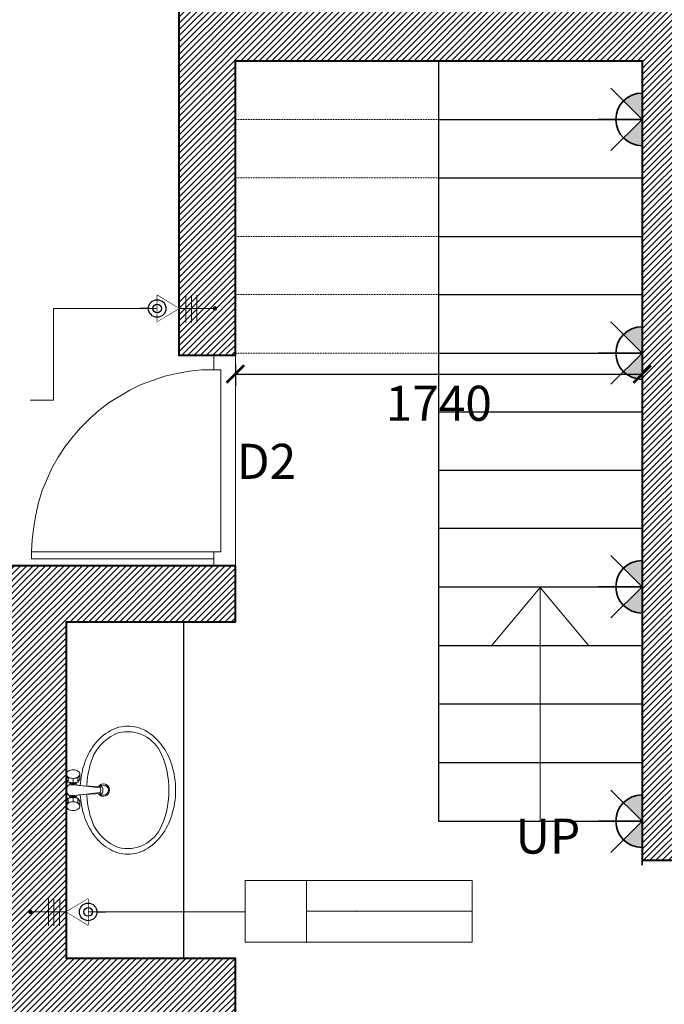
# Model space of a CAD drawing. Units: inches. Extents: x 1980 to 40770, y 7133 to 36638.
# Drawn here: x 5882 to 8640, y 28648 to 32861 of the extents above; entities that cross this region are included whole.
import ezdxf
from ezdxf.enums import TextEntityAlignment as Align

# ---------------------------------------------------------------- set-up
doc = ezdxf.new("R2010")
doc.units = ezdxf.units.IN
doc.header["$MEASUREMENT"] = 0
doc.set_wipeout_variables(frame=1)
doc.linetypes.add('HIDDEN', pattern=[0.375, 0.25, -0.125])
for name, color, linetype, lineweight in [('1206A08a-ifp00$0$I-FURN-FIXT', 8, 'Continuous', 18), ('DIMENSIONS', 7, 'Continuous', 5), ('E-LITE-WALL', 4, 'Continuous', 35), ('Kitchen Electricity', 8, 'Continuous', 0)]:
    doc.layers.add(name, color=color, linetype=linetype, lineweight=lineweight)
for name, color, linetype in [('BRICK', 7, 'Continuous'), ('E-REVTXT', 3, 'Continuous'), ('PDF_0', 8, 'Continuous')]:
    doc.layers.add(name, color=color, linetype=linetype)
doc.layers.add('PDF_1', color=7, linetype='Continuous', true_color=0xcd6928)
doc.styles.add('PDF Arial', font='arial.ttf')
doc.styles.add('ROMANS', font='ROMANS.shx', dxfattribs={"width": 0.8})
doc.styles.add('SIMPLEX', font='SIMPLEX.SHX')
doc.dimstyles.new('ARIF', dxfattribs={"dimtxt": 150, "dimasz": 75, "dimexe": 50, "dimexo": 50, "dimgap": 50, "dimtad": 2, "dimdec": 0, "dimrnd": 5, "dimzin": 0, "dimdsep": 46, "dimtxsty": 'ROMANS', "dimblk": 'ARCHTICK', "dimcen": 0, "dimclrd": 1, "dimclre": 1, "dimclrt": 256, "dimaunit": 1, "dimadec": 0, "dimazin": 0, "dimtfac": 1, "dimtdec": 0, "dimtix": 1, "dimtmove": 2, "dimatfit": 3, "dimldrblk": 'ORIGIN2', "dimfxl": 1, "dimtfillclr": 256, "dimtolj": 1, "dimtzin": 0, "dimlwd": -1, "dimlwe": -1, "dimarcsym": 0})
pattern_1 = [(45, (-156202.524, -150975.287), (-13.2582521, 13.2582521), [])]

# ---------------------------------------------------------------- blocks, each defined once
blk = doc.blocks.new('ELE')
at = {"layer": 'Kitchen Electricity'}
for p, q in [((-61.7, 37.4), (-61.6, -37.6)), ((0, 0), (103.1, 0.1))]:
    blk.add_line(p, q, dxfattribs=at)
at = {"layer": 'Kitchen Electricity', "ltscale": 500}
for p, q in [((-61.7, 37.4), (0, 0)), ((19.6, -39.9), (19.5, 38.1)), ((36.6, -39.9), (36.5, 38.1)), ((51.6, -39.8), (51.5, 38.2)), ((0, 0), (-61.6, -37.6)), ((51.6, 0.1), (51.6, -39.8))]:
    blk.add_line(p, q, dxfattribs=at)
at = {"layer": 'Kitchen Electricity', "const_width": 6.2}
blk.add_lwpolyline([(106.2, 0.1, 1), (100, 0.1, 1)], format="xyb", close=True, dxfattribs=at)
blk.add_wipeout([(-61.7, 37.4), (-61.6, -37.6), (0, 0)]).dxf.layer = 'Kitchen Electricity'
blk = doc.blocks.new('*U22')
at = {"linetype": 'Continuous'}
for p, q in [((9698.6, -13513.2), (9698.6, -13812.2)), ((9698.6, -13662.7), (10504.3, -13662.7))]:
    blk.add_line(p, q, dxfattribs=at)
for points in [[(9399.2, -13812.2), (10504.3, -13812.2), (10504.3, -13513.2), (9399.2, -13513.2)], [(9399.2, -13513.2), (10504.3, -13513.2), (10504.3, -13812.2), (9399.2, -13812.2)]]:
    blk.add_lwpolyline(points, close=True, dxfattribs=at)
blk.add_point((9944.3, -13662.7), dxfattribs=at)
blk = doc.blocks.new('_ArchTick')
at = {"color": 0, "linetype": 'ByBlock', "const_width": 0.15}
blk.add_lwpolyline([(-0.5, -0.5), (0.5, 0.5)], dxfattribs=at)
blk = doc.blocks.new('_Origin2')
at = {"color": 0, "linetype": 'ByBlock', "lineweight": -2}
blk.add_line((-0.5, 0), (-1, 0), dxfattribs=at)
for radius in [0.5, 0.25]:
    blk.add_circle((0, 0), radius, dxfattribs=at)
blk = doc.blocks.new('2L')
at = {"layer": 'Kitchen Electricity', "style": 'SIMPLEX', "width": 0.85}
for tag, p in [('ITEM', (-131.6, 275)), ('L1', (-288.5, 50)), ('L2', (-581.6, -150))]:
    blk.add_attdef(tag, text='', height=100, dxfattribs=at).set_placement(p, align=Align.RIGHT)
at = {"layer": 'Kitchen Electricity', "style": 'SIMPLEX', "width": 0.85, "flags": 9}
blk.add_attdef('L3', text='', height=100, dxfattribs=at).set_placement((-252.7, -350), align=Align.RIGHT)
blk = doc.blocks.new('SCONES')
h = blk.add_hatch(color=256)
h.paths.add_polyline_path([(7.97, -7.96), (0.01, 0.01), (0.01, -11.26, 0.198912)])
h.paths.add_polyline_path([(7.97, 7.97, 0.198912), (0.01, 11.27), (0.01, 0.01)])
for p, q in [((0.01, 18.86), (0.01, -18.85)), ((0.01, 0.01), (13.34, 13.34)), ((0.01, 0.01), (18.86, 0.01)), ((0.01, 0.01), (13.34, -13.33))]:
    blk.add_line(p, q)
at = {"color": 8}
blk.add_line((0, -12.5), (0, 12.5), dxfattribs=at)
blk.add_arc((0.01, 0.01), 11.26, 270, 90)
blk = doc.blocks.new('1206A08a-ifp00$0$1728A08a-XFPGF$0$LAV2')
for p, q in [((-68.7, 467.6), (-47.4, 467.6)), ((-52.9, 459.1), (-65.6, 467.6)), ((-34.7, 459.1), (-47.4, 467.6)), ((34.7, 459.1), (47.4, 467.6)), ((68.7, 467.6), (47.4, 467.6)), ((52.9, 459.1), (65.6, 467.6)), ((-52.9, 459.1), (-49.2, 438.6)), ((-52.9, 459.1), (-34.7, 459.1)), ((-52.9, 418.1), (-49.2, 438.6)), ((-31, 438.6), (-49.2, 438.6)), ((-34.7, 459.1), (-31, 438.6)), ((-34.7, 418.1), (-31, 438.6)), ((-31.8, 452.6), (-28.3, 452.6)), ((-31.8, 424.6), (-28.3, 424.6)), ((-21, 420.1), (-22.3, 455.6)), ((21, 420.1), (22.3, 455.6)), ((31.8, 452.6), (28.3, 452.6)), ((31.8, 424.6), (28.3, 424.6)), ((34.7, 459.1), (31, 438.6)), ((34.7, 418.1), (31, 438.6)), ((31, 438.6), (49.2, 438.6)), ((52.9, 459.1), (34.7, 459.1)), ((52.9, 459.1), (49.2, 438.6)), ((52.9, 418.1), (49.2, 438.6)), ((-68.7, 409.6), (-47.4, 409.6)), ((-52.9, 418.1), (-65.6, 409.6)), ((-52.9, 418.1), (-34.7, 418.1)), ((-34.7, 418.1), (-47.4, 409.6)), ((-10.1, 324.4), (-21, 420.1)), ((-14.3, 314.9), (-20.4, 414.7)), ((10.1, 324.4), (21, 420.1)), ((14.3, 314.9), (20.4, 414.7)), ((34.7, 418.1), (47.4, 409.6)), ((52.9, 418.1), (34.7, 418.1)), ((68.7, 409.6), (47.4, 409.6)), ((52.9, 418.1), (65.6, 409.6)), ((-9.9, 323.7), (-14.1, 314.4)), ((9.9, 323.7), (14.1, 314.4))]:
    blk.add_line(p, q)
for points in [[(-68.7, 409.6, 0.145837), (-62.2, 411.5, 0.107165), (-55.7, 418.1, 0.077149), (-51.8, 427, 0.064217), (-50.4, 438.6, 0.064217), (-51.8, 450.2, 0.077149), (-55.7, 459.1, 0.107165), (-62.2, 465.6, 0.145837), (-68.7, 467.6, 0.145837), (-75.2, 465.6, 0.107165), (-81.7, 459.1, 0.077149), (-85.6, 450.2, 0.064217), (-87.1, 438.6, 0.064217), (-85.6, 427, 0.077149), (-81.7, 418.1, 0.107165), (-75.2, 411.5, 0.145837)], [(68.7, 409.6, -0.145837), (62.2, 411.5, -0.107165), (55.7, 418.1, -0.077149), (51.8, 427, -0.064217), (50.4, 438.6, -0.064217), (51.8, 450.2, -0.077149), (55.7, 459.1, -0.107165), (62.2, 465.6, -0.145837), (68.7, 467.6, -0.145837), (75.2, 465.6, -0.107165), (81.7, 459.1, -0.077149), (85.6, 450.2, -0.064217), (87.1, 438.6, -0.064217), (85.6, 427, -0.077149), (81.7, 418.1, -0.107165), (75.2, 411.5, -0.145837)]]:
    blk.add_lwpolyline(points, format="xyb", close=True)
for points in [[(-26.5, 438.6, 0.064217), (-27.3, 445, 0.077149), (-29.4, 449.9, 0.107165), (-33, 453.5, 0.035268), (-33.8, 454, 0.145837)], [(-33.8, 423.2, 0.035268), (-33, 423.7, 0.107165), (-29.4, 427.3, 0.077149), (-27.3, 432.2, 0.064217), (-26.5, 438.6, 0.064217)], [(-33.5, 424.7, 0.046803), (-32.1, 426.6, 0.077149), (-29.8, 431.8, 0.064217), (-28.9, 438.6, 0.064217), (-29.8, 445.4, 0.077149), (-32.1, 450.6, 0.046803), (-33.5, 452.5, 0.145837)], [(-31.3, 425, 0.047218), (-30.3, 425.5, 0.107177), (-27.1, 428.7, 0.077931), (-25.2, 433, 0.065152), (-24.5, 438.6, 0.065152), (-25.2, 444.2, 0.077931), (-27.1, 448.5, 0.107177), (-30.3, 451.6, 0.047218), (-31.3, 452.2, 0.144081)], [(31.3, 425, -0.047218), (30.3, 425.5, -0.107177), (27.1, 428.7, -0.077931), (25.2, 433, -0.065152), (24.5, 438.6, -0.065152), (25.2, 444.2, -0.077931), (27.1, 448.5, -0.107177), (30.3, 451.6, -0.047218), (31.3, 452.2, -0.144081)], [(26.5, 438.6, -0.064217), (27.3, 445, -0.077149), (29.4, 449.9, -0.107165), (33, 453.5, -0.035268), (33.8, 454, -0.145837)], [(33.8, 423.2, -0.035268), (33, 423.7, -0.107165), (29.4, 427.3, -0.077149), (27.3, 432.2, -0.064217), (26.5, 438.6, -0.064217)], [(33.5, 424.7, -0.046803), (32.1, 426.6, -0.077149), (29.8, 431.8, -0.064217), (28.9, 438.6, -0.064217), (29.8, 445.4, -0.077149), (32.1, 450.6, -0.046803), (33.5, 452.5, -0.145837)], [(-20, 407.5, 0.061252), (-108.1, 391.7, 0.085419), (-193.7, 348.2, 0.106173), (-254.6, 278.8, 0.127612), (-274, 204, 0.127612), (-254.6, 129.2, 0.106173), (-193.7, 59.8, 0.085419), (-108.1, 16.3, 0.074924), (0, 0, 0.074924), (108.1, 16.3, 0.085419), (193.7, 59.8, 0.106173), (254.6, 129.2, 0.127612), (274, 204, 0.127612), (254.6, 278.8, 0.106173), (193.7, 348.2, 0.085419), (108.1, 391.7, 0.061252), (20, 407.5)], [(21.7, 379.5, -0.093086), (152.9, 349, -0.174133), (245.5, 245.6, -0.367784), (152.9, 59.8, -0.108105), (0, 29.1, -0.108105), (-152.9, 59.8, -0.367784), (-245.5, 245.6, -0.174133), (-152.9, 349, -0.093086), (-21.7, 379.5, -0.110518)]]:
    blk.add_lwpolyline(points, format="xyb")
for centre, radius, start, end in [((0, 438.6), 28, 37.3184, 142.6816), ((-28.3, 460.1), 7.56, 270, 322.6816), ((-28.3, 417), 7.56, 6.5175, 90), ((28.3, 417), 7.56, 90, 173.4825), ((28.3, 460.1), 7.56, 217.3184, 270), ((-13.3, 314.9), 1, 183.5159, 240.6121), ((0, 338.5), 28, 240.6121, 299.3879), ((-8.1, 324.6), 2, 186.5175, 230.2813), ((0, 334.4), 14.7, 230.2813, 309.7187), ((8.1, 324.6), 2, 309.7187, 353.4825), ((13.3, 314.9), 1, 299.3879, 356.4841)]:
    blk.add_arc(centre, radius, start, end)
at = {"color": 8}
for radius, start, end in [(26.3, 127.887, 51.8359), (21.3, 136.6981, 43.0677)]:
    blk.add_arc((0, 308.8), radius, start, end, dxfattribs=at)
blk = doc.blocks.new('*D343')
at = {"layer": 'Defpoints', "color": 0, "transparency": 16777216}
for p in [(6804.8, 31434), (8545.1, 31434), (8545.1, 31344.3)]:
    blk.add_point(p, dxfattribs=at)
at = {"layer": 'PDF_1', "color": 1, "transparency": 16777216}
for p, q in [((6804.8, 31384), (6804.8, 31294.3)), ((6804.8, 31344.3), (8545.1, 31344.3)), ((8545.1, 31384), (8545.1, 31294.3))]:
    blk.add_line(p, q, dxfattribs=at)
at = {"layer": 'PDF_1', "color": 1, "transparency": 16777216, "xscale": 75, "yscale": 75, "zscale": 75, "rotation": 180}
blk.add_blockref('_ArchTick', (6804.8, 31344.3), dxfattribs=at)
at = {"layer": 'PDF_1', "color": 1, "transparency": 16777216, "xscale": 75, "yscale": 75, "zscale": 75}
blk.add_blockref('_ArchTick', (8545.1, 31344.3), dxfattribs=at)
at = {"layer": 'PDF_1', "lineweight": 9, "transparency": 16777216, "insert": (7675, 31219.3), "char_height": 150, "attachment_point": 5, "style": 'ROMANS'}
blk.add_mtext('\\A1;1740', dxfattribs=at)

msp = doc.modelspace()

# ---------------------------------------------------------------- hatches: boundary and pattern name
at = {"layer": 'BRICK'}
h = msp.add_hatch(dxfattribs=at)
h.set_pattern_fill('ANSI31', color=256, scale=150)
h.set_pattern_definition(pattern_1)
h.paths.add_polyline_path([(4804.9, 35323.3), (4804.9, 35565.1), (4563.2, 35565.1), (4563.2, 34123.4), (4064.7, 34123.4), (4064.7, 33884.6), (5381.5, 33884.6), (5384, 33890.6), (5385, 33884.6), (5617.3, 33884.6), (5619.8, 33890.6), (5620.8, 33884.6), (5813.8, 33884.6), (5813.8, 34123.4), (4804.9, 34123.4)])
h.paths.add_polyline_path([(6804.8, 35558.5, -0.001599), (6799.5, 35565.1), (5303.4, 35565.1), (5303.4, 35323.3), (6563, 35323.3), (6563, 31425.1), (6804.8, 31425.1), (6804.8, 32684.7), (8545, 32684.7), (8545, 29264), (8783.8, 29264), (8783.8, 32923.5), (6804.8, 32923.5), (6804.8, 34004), (7792.8, 34004), (7792.8, 34078.6), (7792.8, 34243.4), (6804.8, 34243.4), (6804.8, 35323.3)])
h.paths.add_polyline_path([(6793.1, 34595.7), (6795.4, 34595.7), (6795.4, 34588.4), (6798.7, 34588.4), (6798.7, 34533.4), (6795.4, 34526.1), (6793.1, 34526.1)], flags=16)
h.paths.add_polyline_path([(6654.8, 33623.7, -1), (6645.5, 33623.7, -1)], flags=16)
h.paths.add_polyline_path([(6722.4, 31625.2, -1), (6713.1, 31625.2, -1)], flags=16)
h = msp.add_hatch(dxfattribs=at)
h.set_pattern_fill('ANSI31', color=256, scale=150)
h.set_pattern_definition(pattern_1)
h.paths.add_polyline_path([(6804.8, 28843.1), (6082.5, 28843.1), (6082.5, 30284.8), (6804.8, 30284.8), (6804.8, 30523.6), (6712.3, 30523.6), (3563.2, 30523.6), (3563.2, 31204.9), (3324.4, 31204.9), (3324.4, 30284.8), (3563.2, 30284.8), (5844.7, 30284.8), (5844.7, 28843.1), (4312.4, 28843.1), (4312.4, 28604.4), (5387.4, 28604.4), (5390, 28610.3), (5391, 28604.4), (5623.3, 28604.4), (5625.8, 28610.3), (5626.8, 28604.4), (5819.8, 28604.4), (6804.8, 28604.4)])

# ---------------------------------------------------------------- linework, layer by layer
at = {"layer": 'DIMENSIONS', "lineweight": 40}
msp.add_lwpolyline([(6804.8, 28604.4), (6804.8, 28843.1), (6082.5, 28843.1), (6082.5, 30284.8), (6804.8, 30284.8), (6804.8, 30523.6), (3563.2, 30523.6), (3563.2, 33884.6), (5813.8, 33884.6), (5813.8, 34123.4), (4804.9, 34123.4), (4804.9, 35323.3), (6563, 35323.3), (6563, 31425.1), (6804.8, 31425.1), (6804.8, 32684.7), (8545, 32684.7), (8545, 29264), (8783.8, 29264)], dxfattribs=at)
at = {"layer": 'DIMENSIONS', "color": 8, "linetype": 'HIDDEN', "ltscale": 0.03}
for points in [[(7673.4, 32433.9), (6804.8, 32433.9)], [(7673.4, 32183.2), (6804.8, 32183.2)], [(7673.4, 31932.5), (6804.8, 31932.5)], [(7673.4, 31684.7), (6804.8, 31684.7)], [(7673.4, 31434), (6804.8, 31434)]]:
    msp.add_lwpolyline(points, dxfattribs=at)
at = {"layer": 'DIMENSIONS', "ltscale": 15}
for points in [[(8109.2, 30431.1), (7899.7, 30180.4)], [(8109.2, 29431.2), (8109.2, 30431.1)], [(8109.2, 30431.1), (8318.7, 30180.4)]]:
    msp.add_lwpolyline(points, dxfattribs=at)
at = {"layer": 'PDF_0', "color": 242, "lineweight": 25, "true_color": 0xcd2027}
for points in [[(7673.4, 32684.7), (7673.4, 29431.2), (8545, 29431.2)], [(7673.4, 32433.9), (8545, 32433.9)], [(7673.4, 32183.2), (8545, 32183.2)], [(7673.4, 31932.5), (8545, 31932.5)], [(7673.4, 31684.7), (8545, 31684.7)], [(7673.4, 31434), (8545, 31434)], [(7673.4, 31183.3), (8545, 31183.3)], [(7673.4, 30932.6), (8545, 30932.6)], [(7673.4, 30684.8), (8545, 30684.8)], [(7673.4, 30434.1), (8545, 30434.1)], [(7673.4, 30183.4), (8545, 30183.4)], [(7673.4, 29932.6), (8545, 29932.6)], [(7673.4, 29681.9), (8545, 29681.9)], [(7673.4, 29431.2), (8545, 29431.2)]]:
    msp.add_lwpolyline(points, dxfattribs=at)
at = {"layer": 'PDF_0', "lineweight": 25}
msp.add_lwpolyline([(6583.9, 28843.1), (6583.9, 30284.8)], dxfattribs=at)
at = {"layer": 'PDF_1', "lineweight": 9}
msp.add_lwpolyline([(6742.1, 30583.3), (6742.1, 31362.4), (6712.3, 31362.4), (6712.3, 31425.1), (6804.8, 31425.1), (6804.8, 30523.6), (6712.3, 30523.6), (6712.3, 30583.3)], close=True, dxfattribs=at)
for points in [[(6712.3, 31362.4), (6661.5, 31362.4), (6607.8, 31356.4), (6554.1, 31347.4), (6503.3, 31335.5), (6401.8, 31299.7), (6354.1, 31275.8), (6264.5, 31222.1), (6222.8, 31189.3), (6181, 31153.4), (6142.2, 31114.6), (6109.3, 31075.8), (6076.5, 31034), (6046.6, 30989.3), (6019.8, 30941.5), (5978, 30846), (5963.1, 30795.2), (5951.1, 30741.5), (5942.2, 30690.8), (5936.2, 30637.1), (5933.2, 30583.3), (6712.3, 30583.3)], [(6712.3, 30553.5), (5933.2, 30553.5), (5933.2, 30583.3)]]:
    msp.add_lwpolyline(points, dxfattribs=at)

# ---------------------------------------------------------------- block references
at = {"layer": '1206A08a-ifp00$0$I-FURN-FIXT', "xscale": -1, "rotation": 90}
msp.add_blockref('1206A08a-ifp00$0$1728A08a-XFPGF$0$LAV2', (6549.1, 29564), dxfattribs=at)
at = {"layer": 'E-LITE-WALL', "xscale": 10, "yscale": -10, "zscale": -10, "rotation": 180}
for p in [(8545.1, 32433.9), (8545.1, 31434), (8545, 30434), (8545, 29431.1)]:
    msp.add_blockref('SCONES', p, dxfattribs=at)
at = {"layer": 'Kitchen Electricity', "linetype": 'Continuous', "xscale": -0.8799646420369565, "yscale": 0.8799646420369565, "zscale": 0.8799646420369565, "rotation": 180}
msp.add_blockref('*U22', (-1424.9, 17023), dxfattribs=at)
at = {"layer": 'Kitchen Electricity', "extrusion": (-8.02052e-12, -0.000475502, 1)}
ref = msp.add_blockref('2L', (8092.7, 29144.7, -13.8), dxfattribs=dict(at, xscale=-0.5600233349918324, yscale=0.5600233349918324, zscale=0.5600233349918324, rotation=179.8086230117783))
ref.add_attrib('ITEM', 'DOUBLE SOCKET', dxfattribs={"extrusion": (-8.10117e-12, -0.000475502, 1), "height": 56.002, "rotation": 359.8086, "style": 'SIMPLEX', "width": 0.75}).set_placement((7706.9, 28944.5, -13.8), align=Align.RIGHT)
ref.add_attrib('L1', '@400mm /AFFL', dxfattribs={"extrusion": (-8.10117e-12, -0.000475502, 1), "height": 56.002, "rotation": 359.8086, "style": 'SIMPLEX', "width": 0.85}).set_placement((7765.9, 29083.3, -13.9), align=Align.RIGHT)

# ---------------------------------------------------------------- texts
at = {"layer": 'E-REVTXT', "color": 2, "char_height": 150.01, "attachment_point": 7, "style": 'PDF Arial'}
for s, insert in [('D2', (6810.8, 30849)), ('UP', (8003.1, 29245.6))]:
    msp.add_mtext(s, dxfattribs=dict(at, insert=insert))

# ---------------------------------------------------------------- dimensions: what is measured, and where the dimension line sits
at = {"layer": 'PDF_1', "lineweight": 9}
dim = msp.add_linear_dim(base=(8545.1, 31344.3), p1=(6804.8, 31434), p2=(8545.1, 31434), dimstyle='ARIF', dxfattribs=at)
dim.commit()
dim.dimension.update_dxf_attribs({"geometry": '*D343', "text_midpoint": (7675, 31219.3)})

# ---------------------------------------------------------------- next in the draw order: block references
at = {"layer": 'Kitchen Electricity', "yscale": 1.5, "zscale": 1.5}
for p, xscale in [((6563, 31625.1), 1.5), ((6082.5, 29043.1), -1.5)]:
    msp.add_blockref('ELE', p, dxfattribs=dict(at, xscale=xscale))

# ---------------------------------------------------------------- next in the draw order: leaders
at = {"layer": 'DIMENSIONS', "ltscale": 15}
for points in [[(6470.5, 31625), (6027, 31625), (6027, 31232.6), (5926.5, 31232.6)], [(6175, 29043), (6846, 29043)]]:
    msp.add_leader(points, dimstyle='ARIF', override={"dimgap": 50, "dimtad": 0}, dxfattribs=at)

doc.saveas('drawing.dxf')
